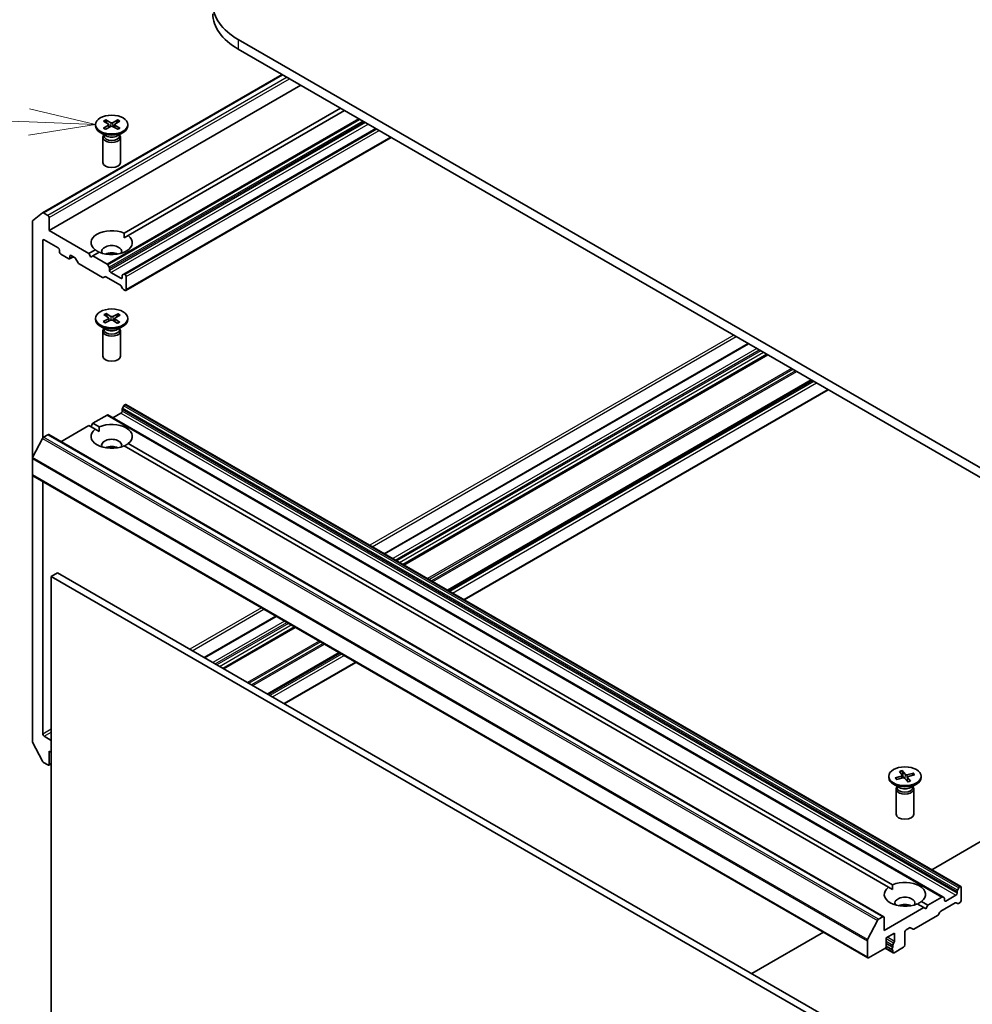
# Model space of a CAD drawing. Units: millimetres. Extents: x 65 to 6968, y 36 to 1300.
# Drawn here: x 1170 to 1331, y 490 to 656 of the extents above; entities that cross this region are included whole.
import ezdxf

# ---------------------------------------------------------------- set-up
doc = ezdxf.new("R2010")
doc.units = ezdxf.units.MM
doc.header["$LTSCALE"] = 4.5
for name, color, linetype, lineweight in [('Symbol (TK)', 100, 'Continuous', 18), ('Visible (ISO)', 7, 'Continuous', 35), ('Visible Narrow (ISO)', 7, 'Continuous', 25)]:
    doc.layers.add(name, color=color, linetype=linetype, lineweight=lineweight)
doc.styles.add('Note Text (TK2)', font='txt')

# ---------------------------------------------------------------- blocks, each defined once
blk = doc.blocks.new('Balloon8')
at = {"layer": 'Symbol (TK)', "color": 100}
for p, q in [((260.365, 142.034), (247.357, 142.542)), ((262.863, 141.937), (260.384, 142.534)), ((260.365, 142.034), (262.863, 141.937)), ((260.345, 141.535), (262.863, 141.937))]:
    blk.add_line(p, q, dxfattribs=at)
at = {"layer": 'Symbol (TK)'}
blk.add_circle((244.368, 142.659), 3, dxfattribs=at)
at = {"layer": 'Symbol (TK)', "color": 7, "insert": (244.368, 142.653), "char_height": 2, "attachment_point": 5, "style": 'Note Text (TK2)'}
blk.add_mtext('8', dxfattribs=at)

msp = doc.modelspace()

# ---------------------------------------------------------------- linework, layer by layer
at = {"layer": 'Visible (ISO)'}
for p, q in [((1355.551, 567.397), (1207.058, 653.129)), ((1207.058, 651.496), (1355.551, 565.764)), ((1173.915, 623.774), (1214.495, 647.203)), ((1217.665, 645.372), (1175.026, 620.755)), ((1187.729, 620.332), (1224.383, 641.494)), ((1225.09, 641.086), (1188.436, 619.924)), ((1184.258, 639.304), (1185.077, 638.804)), ((1184.612, 639.509), (1185.479, 639.036)), ((1184.804, 638.971), (1184.675, 639.425)), ((1186.654, 639.509), (1185.788, 639.036)), ((1187.008, 639.304), (1186.19, 638.804)), ((1186.591, 639.425), (1186.462, 638.971)), ((1182.883, 638.715), (1182.883, 638.514)), ((1184.681, 636.818), (1183.689, 637.391)), ((1184.258, 638.126), (1185.077, 638.626)), ((1184.612, 637.921), (1185.479, 638.394)), ((1185.138, 638.723), (1185.19, 638.236)), ((1186.654, 637.921), (1185.788, 638.394)), ((1186.129, 638.723), (1186.076, 638.236)), ((1187.008, 638.126), (1186.19, 638.626)), ((1186.585, 636.818), (1187.578, 637.391)), ((1230.393, 638.024), (1187.692, 613.371)), ((1188.383, 638.715), (1188.383, 638.514)), ((1184.133, 636.552), (1184.133, 632.308)), ((1184.286, 636.944), (1184.23, 636.858)), ((1184.286, 637.046), (1184.286, 636.802)), ((1186.98, 637.046), (1186.98, 636.802)), ((1186.98, 636.944), (1187.036, 636.858)), ((1187.133, 636.552), (1187.133, 632.308)), ((1232.956, 636.544), (1188.046, 610.616)), ((1172.247, 622.428), (1173.902, 623.765)), ((1172.198, 622.299), (1172.198, 582.128)), ((1174.814, 623.327), (1174.065, 623.76)), ((1175.026, 620.755), (1175.026, 622.96)), ((1181.744, 616.877), (1175.026, 620.755)), ((1173.966, 585.658), (1173.966, 619.081)), ((1174.178, 619.204), (1176.582, 617.816)), ((1187.754, 619.53), (1188.436, 619.924)), ((1176.794, 617.448), (1176.794, 617.122)), ((1181.744, 616.877), (1182.83, 617.504)), ((1183.537, 617.095), (1182.451, 616.468)), ((1177.006, 616.754), (1178.35, 615.979)), ((1179.145, 616.336), (1178.5, 615.964)), ((1178.562, 616.101), (1178.562, 616.428)), ((1178.774, 616.55), (1179.358, 616.213)), ((1179.949, 615.29), (1179.508, 616.055)), ((1182.098, 616.264), (1181.744, 616.877)), ((1182.451, 616.468), (1182.098, 616.264)), ((1184.838, 615.09), (1182.451, 616.468)), ((1184.096, 612.825), (1180.099, 615.132)), ((1184.988, 614.932), (1185.217, 614.535)), ((1185.28, 614.019), (1185.28, 614.326)), ((1184.475, 612.942), (1184.246, 612.81)), ((1187.101, 611.498), (1184.625, 612.927)), ((1187.189, 612.672), (1185.492, 613.652)), ((1187.401, 613.101), (1187.401, 612.794)), ((1187.463, 613.238), (1187.692, 613.371)), ((1187.896, 613.325), (1187.842, 613.356)), ((1188.108, 612.958), (1188.108, 610.753)), ((1187.48, 610.942), (1187.251, 611.339)), ((1187.896, 610.63), (1187.63, 610.784)), ((1182.883, 605.892), (1182.883, 605.691)), ((1184.21, 605.342), (1185.07, 605.819)), ((1184.31, 606.519), (1185.085, 605.997)), ((1184.546, 605.128), (1185.452, 605.576)), ((1184.681, 606.714), (1185.506, 606.217)), ((1184.868, 606.143), (1184.741, 606.628)), ((1185.139, 605.92), (1185.189, 605.446)), ((1186.585, 605.07), (1185.76, 605.567)), ((1186.72, 606.656), (1185.815, 606.209)), ((1186.128, 605.88), (1186.074, 605.378)), ((1186.957, 605.265), (1186.181, 605.787)), ((1187.057, 606.442), (1186.196, 605.965)), ((1186.654, 606.574), (1186.524, 606.147)), ((1188.383, 605.892), (1188.383, 605.691)), ((1184.681, 603.995), (1183.689, 604.568)), ((1184.286, 604.121), (1184.23, 604.035)), ((1184.286, 604.223), (1184.286, 603.979)), ((1186.585, 603.995), (1187.578, 604.568)), ((1186.98, 604.223), (1186.98, 603.979)), ((1186.98, 604.121), (1187.036, 604.035)), ((1184.133, 603.728), (1184.133, 599.485)), ((1187.133, 603.728), (1187.133, 599.485)), ((1293.45, 601.618), (1231.807, 566.029)), ((1296.684, 599.751), (1235.042, 564.161)), ((1304.215, 595.403), (1242.572, 559.813)), ((1306.99, 593.801), (1245.347, 558.211)), ((1187.401, 590.177), (1187.401, 590.484)), ((1187.692, 591.09), (1187.463, 590.693)), ((1187.842, 591.249), (1187.896, 591.28)), ((1188.046, 591.294), (1329.467, 509.645)), ((1182.451, 588.136), (1184.838, 589.514)), ((1326.409, 507.879), (1184.988, 589.529)), ((1185.845, 589.034), (1187.189, 589.81)), ((1177.024, 585.002), (1181.744, 587.728)), ((1182.83, 587.101), (1181.744, 587.728)), ((1182.098, 587.524), (1182.451, 588.136)), ((1182.451, 588.136), (1183.537, 587.509)), ((1182.83, 587.101), (1183.512, 586.707)), ((1173.902, 585.562), (1172.247, 582.313)), ((1174.065, 585.744), (1174.814, 586.176)), ((1174.964, 586.191), (1316.386, 504.542)), ((1317.18, 509.534), (1187.729, 584.272)), ((1188.436, 584.681), (1317.887, 509.942)), ((1172.198, 579.359), (1172.198, 582.128)), ((1172.198, 579.359), (1172.198, 534.295)), ((1172.26, 579.221), (1313.682, 497.572)), ((1173.966, 535.472), (1173.966, 578.237)), ((1176.441, 562.784), (1175.38, 562.171)), ((1175.38, 477.256), (1175.38, 562.171)), ((1175.38, 562.171), (1316.801, 480.522)), ((1317.862, 481.134), (1176.441, 562.784)), ((1213.459, 555.435), (1201.314, 548.423)), ((1216.693, 553.568), (1204.548, 546.556)), ((1224.224, 549.22), (1212.079, 542.208)), ((1226.999, 547.618), (1214.854, 540.606)), ((1173.902, 530.861), (1172.247, 534.11)), ((1175.38, 534.411), (1174.178, 535.105)), ((1175.026, 530.369), (1175.026, 532.573)), ((1175.026, 532.573), (1175.38, 532.369)), ((1174.065, 530.679), (1174.814, 530.246)), ((1175.38, 530.472), (1174.964, 530.232)), ((1324.526, 512.498), (1356.942, 531.213)), ((1319.058, 529.157), (1319.518, 528.522)), ((1319.515, 529.276), (1320.036, 528.657)), ((1319.689, 528.064), (1319.551, 529.182)), ((1321.425, 528.859), (1320.325, 528.594)), ((1321.342, 528.79), (1321.207, 528.476)), ((1317.233, 528.325), (1317.233, 528.124)), ((1318.336, 528.055), (1319.408, 528.355)), ((1318.52, 527.876), (1318.42, 528.029)), ((1318.542, 527.791), (1319.642, 528.056)), ((1319.535, 528.48), (1319.582, 528.041)), ((1320.451, 527.374), (1319.931, 527.993)), ((1320.432, 528.186), (1320.357, 527.486)), ((1320.908, 527.493), (1320.449, 528.128)), ((1321.631, 528.595), (1320.558, 528.295)), ((1322.733, 528.325), (1322.733, 528.124)), ((1319.031, 526.428), (1318.039, 527.001)), ((1318.483, 526.161), (1318.483, 521.918)), ((1318.637, 526.554), (1318.58, 526.467)), ((1318.637, 526.656), (1318.637, 526.412)), ((1320.936, 526.428), (1321.928, 527.001)), ((1321.33, 526.656), (1321.33, 526.412)), ((1321.33, 526.554), (1321.386, 526.467)), ((1321.483, 526.161), (1321.483, 521.918)), ((1317.18, 509.534), (1317.862, 509.14)), ((1328.822, 508.834), (1328.822, 508.528)), ((1328.884, 509.043), (1329.114, 509.441)), ((1329.317, 509.63), (1329.264, 509.599)), ((1329.529, 509.507), (1329.529, 507.303)), ((1322.786, 507.113), (1323.872, 506.486)), ((1326.259, 507.864), (1323.872, 506.486)), ((1326.409, 507.879), (1326.639, 507.747)), ((1326.701, 507.303), (1326.701, 507.61)), ((1328.61, 508.16), (1326.913, 507.18)), ((1323.165, 506.078), (1316.448, 502.2)), ((1323.165, 506.078), (1322.079, 506.705)), ((1323.519, 505.874), (1323.165, 506.078)), ((1323.872, 506.486), (1323.519, 505.874)), ((1326.046, 505.455), (1328.522, 506.885)), ((1328.901, 506.767), (1328.672, 506.9)), ((1329.317, 506.935), (1329.051, 506.782)), ((1313.669, 500.663), (1315.324, 503.912)), ((1316.236, 504.527), (1315.487, 504.094)), ((1316.448, 502.2), (1316.448, 504.404)), ((1325.517, 504.741), (1321.521, 502.434)), ((1325.896, 505.297), (1325.667, 504.9)), ((1320.196, 502.322), (1320.779, 502.659)), ((1321.371, 502.419), (1320.929, 502.674)), ((1294.033, 494.892), (1306.178, 501.904)), ((1313.619, 500.478), (1313.619, 497.709)), ((1316.801, 500.934), (1318.216, 501.751)), ((1316.801, 499.546), (1316.801, 500.934)), ((1318.216, 501.751), (1318.216, 500.363)), ((1319.983, 499.75), (1319.983, 501.955)), ((1313.832, 497.587), (1316.589, 499.179)), ((1316.637, 499.213), (1317.995, 498.429)), ((1316.801, 500.022), (1317.933, 499.369)), ((1316.801, 499.527), (1317.853, 498.919)), ((1317.933, 499.737), (1317.933, 499.369)), ((1317.933, 498.907), (1317.933, 498.566)), ((1318.145, 498.444), (1319.771, 499.383))]:
    msp.add_line(p, q, dxfattribs=at)
for centre, major_axis, start_param, end_param in [((1217.453, 659.13), (-14.7, 0), 5.4977871, 7.0685835), ((1217.453, 657.497), (-14.7, 0), 0, 0.7853982), ((1184.913, 638.715), (0.225, 0), 5.5259224, 7.0404483), ((1185.633, 639.131), (0.225, 0), 3.955126, 5.4696519), ((1186.353, 638.715), (-0.225, 0), 5.5259224, 7.0404483), ((1185.633, 638.514), (2.75, 0), 3.1415927, 6.2831853), ((1185.633, 638.3), (-0.225, 0), 3.955126, 5.4696519), ((1185.633, 636.552), (1.5, 0), 2.7802255, 6.6445524), ((1185.633, 636.802), (1.347, 0), 3.1415927, 6.2831853), ((1185.633, 637.368), (-1.347, 0), 0.7853982, 2.3561945), ((1185.633, 632.308), (1.5, 0), 3.1415927, 6.2831853), ((1174.065, 623.515), (-0.15, 0.26), 5.4977871, 6.3738452), ((1172.41, 622.177), (-0.15, 0.26), 0.0906599, 0.7853982), ((1174.814, 623.082), (0.15, -0.26), 0.7853982, 2.3561945), ((1185.633, 618.714), (-3.5, 0), 4.0703384, 6.9252359), ((1174.178, 618.959), (-0.15, 0.26), 5.4977871, 7.0685835), ((1185.633, 618.714), (3.5, 0), 4.0703384, 6.9252359), ((1176.582, 617.571), (-0.15, 0.26), 3.9269908, 5.4977871), ((1177.006, 616.999), (-0.15, 0.26), 0.7853982, 2.3561945), ((1185.633, 617.244), (1.7, 0), 5.9439605, 9.7640027), ((1178.35, 616.223), (0.15, -0.26), 5.4977871, 7.0685835), ((1178.774, 616.305), (-0.15, 0.26), 5.4977871, 7.0685835), ((1179.358, 615.968), (-0.15, 0.26), 4.712389, 5.4977871), ((1185.633, 616.019), (-1.7, 0), 4.0406381, 5.3841399), ((1180.099, 615.377), (-0.15, 0.26), 1.5707963, 2.3561945), ((1184.838, 614.845), (0.15, -0.26), 1.5707963, 2.3561945), ((1185.067, 614.448), (0.15, -0.26), 0.7853982, 1.5707963), ((1185.492, 613.896), (0.15, -0.26), 3.9269908, 5.4977871), ((1184.096, 613.069), (0.15, -0.26), 5.4977871, 6.2831853), ((1184.625, 612.682), (-0.15, 0.26), 5.4977871, 6.2831853), ((1187.189, 612.917), (0.15, -0.26), 5.4977871, 7.0685835), ((1187.613, 612.979), (-0.15, 0.26), 0, 0.7853982), ((1187.842, 613.111), (-0.15, 0.26), 5.4977871, 6.2831853), ((1187.896, 613.08), (0.15, -0.26), 0.7853982, 2.3561945), ((1187.101, 611.253), (-0.15, 0.26), 4.712389, 5.4977871), ((1187.63, 611.029), (-0.15, 0.26), 1.5707963, 2.3561945), ((1187.896, 610.875), (0.15, -0.26), 5.4977871, 7.0685835), ((1185.633, 605.691), (2.75, 0), 3.1415927, 6.2831853), ((1184.914, 605.912), (0.225, 0), 5.4768983, 6.9914242), ((1185.598, 605.477), (-0.225, 0), 3.9061019, 5.4206278), ((1185.668, 606.307), (0.225, 0), 3.9061019, 5.4206278), ((1186.352, 605.872), (-0.225, 0), 5.4768983, 6.9914242), ((1185.633, 603.728), (1.5, 0), 2.7802255, 6.6445524), ((1185.633, 603.979), (1.347, 0), 3.1415927, 6.2831853), ((1185.633, 604.545), (-1.347, 0), 0.7853982, 2.3561945), ((1185.633, 599.485), (1.5, 0), 3.1415927, 6.2831853), ((1187.613, 590.607), (-0.15, -0.26), 4.712389, 5.4977871), ((1187.842, 591.004), (-0.15, -0.26), 3.9269908, 4.712389), ((1187.896, 591.035), (0.15, 0.26), 0, 0.7853982), ((1184.838, 589.269), (0.15, 0.26), 0, 0.7853982), ((1187.189, 590.055), (-0.15, -0.26), 0.7853982, 2.3561945), ((1185.633, 585.891), (-3.5, 0), 5.6411347, 8.4960322), ((1185.633, 585.891), (3.5, 0), 5.6411347, 8.4960322), ((1174.065, 585.499), (-0.15, -0.26), 3.9269908, 4.8030489), ((1174.814, 585.931), (0.15, 0.26), 0, 0.7853982), ((1185.633, 584.421), (1.7, 0), 5.9439605, 9.7640027), ((1185.633, 583.196), (-1.7, 0), 4.0406381, 5.3841399), ((1172.41, 582.25), (-0.15, -0.26), 4.8030489, 5.4977871), ((1172.41, 579.481), (-0.15, -0.26), 5.4977871, 6.2831853), ((1174.178, 535.35), (0.15, -0.26), 3.9269908, 5.4977871), ((1172.41, 534.173), (-0.15, 0.26), 0.7853982, 1.4801364), ((1174.065, 530.924), (-0.15, 0.26), 1.4801364, 2.3561945), ((1174.814, 530.491), (0.15, -0.26), 5.4977871, 7.0685835), ((1319.983, 528.124), (2.75, 0), 3.1415927, 6.2831853), ((1319.31, 528.472), (0.225, 0), 5.1642466, 6.6787725), ((1319.729, 527.936), (-0.225, 0), 3.5934503, 5.1079762), ((1320.238, 528.714), (0.225, 0), 3.5934503, 5.1079762), ((1320.657, 528.178), (-0.225, 0), 5.1642466, 6.6787725), ((1319.983, 526.161), (1.5, 0), 2.7802255, 6.6445524), ((1319.983, 526.412), (1.347, 0), 3.1415927, 6.2831853), ((1319.983, 526.978), (-1.347, 0), 0.7853982, 2.3561945), ((1319.983, 521.918), (1.5, 0), 3.1415927, 6.2831853), ((1319.983, 508.323), (3.5, 0), 5.6411347, 8.4960322), ((1319.983, 508.323), (-3.5, 0), 5.6411347, 8.4960322), ((1329.034, 508.957), (0.15, 0.26), 1.5707963, 2.3561945), ((1329.264, 509.354), (0.15, 0.26), 0.7853982, 1.5707963), ((1329.317, 509.385), (0.15, 0.26), 5.4977871, 7.0685835), ((1319.983, 506.854), (1.7, 0), 5.9439605, 9.7640027), ((1326.259, 507.62), (0.15, 0.26), 0, 0.7853982), ((1326.489, 507.487), (0.15, 0.26), 5.4977871, 6.2831853), ((1326.913, 507.425), (-0.15, -0.26), 5.4977871, 7.0685835), ((1328.61, 508.405), (0.15, 0.26), 3.9269908, 5.4977871), ((1329.317, 507.18), (-0.15, -0.26), 0.7853982, 2.3561945), ((1319.983, 505.629), (-1.7, 0), 4.0406381, 5.3841399), ((1326.046, 505.21), (-0.15, -0.26), 3.9269908, 4.712389), ((1328.522, 506.64), (0.15, 0.26), 0, 0.7853982), ((1329.051, 507.027), (-0.15, -0.26), 0, 0.7853982), ((1315.487, 503.849), (0.15, 0.26), 0.7853982, 1.6614562), ((1316.236, 504.282), (0.15, 0.26), 5.4977871, 7.0685835), ((1325.517, 504.986), (-0.15, -0.26), 0.7853982, 1.5707963), ((1320.196, 502.077), (-0.15, -0.26), 3.9269908, 5.4977871), ((1320.779, 502.414), (0.15, 0.26), 0, 0.7853982), ((1321.521, 502.679), (-0.15, -0.26), 0, 0.7853982), ((1313.832, 500.601), (0.15, 0.26), 1.6614562, 2.3561945), ((1318.003, 500.24), (0.15, 0.26), 4.2668277, 5.4977871), ((1316.589, 499.424), (-0.15, -0.26), 0.7853982, 2.3561945), ((1318.003, 499.179), (-0.15, -0.26), 4.2668277, 6.7287466), ((1318.145, 499.86), (0.15, 0.26), 1.1252351, 2.3561945), ((1319.771, 499.628), (-0.15, -0.26), 0.7853982, 2.3561945), ((1313.832, 497.831), (-0.15, -0.26), 5.4977871, 7.0685835), ((1318.145, 498.689), (-0.15, -0.26), 5.4977871, 7.0685835)]:
    msp.add_ellipse(centre, major_axis=major_axis, ratio=0.5773503, start_param=start_param, end_param=end_param, dxfattribs=at)
for centre, major_axis in [((1185.633, 638.715), (2.75, 0)), ((1185.633, 605.892), (-2.75, 0)), ((1319.983, 528.325), (2.75, 0))]:
    msp.add_ellipse(centre, major_axis=major_axis, ratio=0.5773503, dxfattribs=at)
for points, knots in [([(1184.612, 639.509), (1184.622, 639.504), (1184.632, 639.496), (1184.649, 639.478), (1184.657, 639.466), (1184.668, 639.446), (1184.672, 639.435), (1184.675, 639.425)], [0.015165368, 0.015165368, 0.015165368, 0.015165368, 0.018975309, 0.018975309, 0.022733454, 0.022733454, 0.025767724, 0.025767724, 0.025767724, 0.025767724]), ([(1186.591, 639.425), (1186.594, 639.435), (1186.598, 639.446), (1186.609, 639.466), (1186.617, 639.478), (1186.634, 639.496), (1186.644, 639.504), (1186.654, 639.509)], [0.034618354, 0.034618354, 0.034618354, 0.034618354, 0.037652624, 0.037652624, 0.04141077, 0.04141077, 0.045220711, 0.045220711, 0.045220711, 0.045220711]), ([(1184.258, 638.126), (1184.267, 638.131), (1184.277, 638.135), (1184.294, 638.137), (1184.303, 638.135), (1184.311, 638.13), (1184.312, 638.129), (1184.314, 638.128)], [0.0151653677, 0.0151653677, 0.0151653677, 0.0151653677, 0.0189753085, 0.0189753085, 0.0227334537, 0.0227334537, 0.0235838506, 0.0235838506, 0.0235838506, 0.0235838506]), ([(1184.641, 637.937), (1184.621, 637.945), (1184.601, 637.954), (1184.556, 637.976), (1184.532, 637.989), (1184.484, 638.015), (1184.461, 638.028), (1184.416, 638.055), (1184.394, 638.069), (1184.353, 638.098), (1184.333, 638.113), (1184.314, 638.128)], [3.00357771, 3.00357771, 3.00357771, 3.00357771, 3.05007363, 3.05007363, 3.11129068, 3.11129068, 3.17250772, 3.17250772, 3.23372476, 3.23372476, 3.2949418, 3.2949418, 3.2949418, 3.2949418]), ([(1186.952, 638.128), (1186.933, 638.113), (1186.913, 638.098), (1186.872, 638.069), (1186.85, 638.055), (1186.806, 638.028), (1186.782, 638.015), (1186.735, 637.989), (1186.71, 637.976), (1186.665, 637.954), (1186.646, 637.945), (1186.625, 637.937)], [1.41744718, 1.41744718, 1.41744718, 1.41744718, 1.47866422, 1.47866422, 1.53988126, 1.53988126, 1.6010983, 1.6010983, 1.66231535, 1.66231535, 1.70881127, 1.70881127, 1.70881127, 1.70881127]), ([(1186.952, 638.128), (1186.954, 638.129), (1186.955, 638.13), (1186.963, 638.135), (1186.972, 638.137), (1186.989, 638.135), (1187, 638.131), (1187.008, 638.126)], [0.0368022275, 0.0368022275, 0.0368022275, 0.0368022275, 0.0376526245, 0.0376526245, 0.0414107697, 0.0414107697, 0.0452207105, 0.0452207105, 0.0452207105, 0.0452207105]), ([(1184.681, 606.714), (1184.69, 606.709), (1184.7, 606.7), (1184.716, 606.682), (1184.724, 606.67), (1184.734, 606.649), (1184.738, 606.638), (1184.741, 606.628)], [0.015165368, 0.015165368, 0.015165368, 0.015165368, 0.018975309, 0.018975309, 0.022733454, 0.022733454, 0.025767724, 0.025767724, 0.025767724, 0.025767724]), ([(1186.654, 606.574), (1186.657, 606.584), (1186.662, 606.595), (1186.673, 606.614), (1186.682, 606.626), (1186.699, 606.643), (1186.71, 606.651), (1186.72, 606.656)], [0.034618354, 0.034618354, 0.034618354, 0.034618354, 0.037652624, 0.037652624, 0.04141077, 0.04141077, 0.045220711, 0.045220711, 0.045220711, 0.045220711]), ([(1184.21, 605.342), (1184.219, 605.348), (1184.23, 605.351), (1184.247, 605.352), (1184.257, 605.35), (1184.266, 605.345), (1184.268, 605.343), (1184.27, 605.341)], [0.0151653677, 0.0151653677, 0.0151653677, 0.0151653677, 0.0189753085, 0.0189753085, 0.0227334537, 0.0227334537, 0.0239097736, 0.0239097736, 0.0239097736, 0.0239097736]), ([(1184.577, 605.143), (1184.558, 605.152), (1184.54, 605.161), (1184.498, 605.183), (1184.474, 605.197), (1184.429, 605.224), (1184.407, 605.238), (1184.365, 605.266), (1184.345, 605.281), (1184.306, 605.311), (1184.288, 605.326), (1184.27, 605.341)], [6.14664268, 6.14664268, 6.14664268, 6.14664268, 6.19161485, 6.19161485, 6.25286931, 6.25286931, 6.31412377, 6.31412377, 6.37537823, 6.37537823, 6.43663268, 6.43663268, 6.43663268, 6.43663268]), ([(1186.905, 605.269), (1186.884, 605.255), (1186.863, 605.241), (1186.819, 605.213), (1186.796, 605.199), (1186.749, 605.173), (1186.725, 605.16), (1186.675, 605.136), (1186.649, 605.124), (1186.602, 605.103), (1186.58, 605.094), (1186.559, 605.086)], [4.559142, 4.559142, 4.559142, 4.559142, 4.62032198, 4.62032198, 4.68150197, 4.68150197, 4.74268195, 4.74268195, 4.80386193, 4.80386193, 4.85174497, 4.85174497, 4.85174497, 4.85174497]), ([(1186.905, 605.269), (1186.906, 605.27), (1186.907, 605.271), (1186.914, 605.275), (1186.923, 605.276), (1186.938, 605.274), (1186.948, 605.27), (1186.957, 605.265)], [0.0371046335, 0.0371046335, 0.0371046335, 0.0371046335, 0.0376526245, 0.0376526245, 0.0414107697, 0.0414107697, 0.0452207105, 0.0452207105, 0.0452207105, 0.0452207105]), ([(1319.515, 529.276), (1319.521, 529.269), (1319.527, 529.259), (1319.537, 529.239), (1319.541, 529.225), (1319.547, 529.204), (1319.549, 529.192), (1319.551, 529.182)], [0.015165368, 0.015165368, 0.015165368, 0.015165368, 0.018975309, 0.018975309, 0.022733454, 0.022733454, 0.025767724, 0.025767724, 0.025767724, 0.025767724]), ([(1321.342, 528.79), (1321.347, 528.8), (1321.353, 528.809), (1321.367, 528.827), (1321.378, 528.837), (1321.399, 528.85), (1321.413, 528.856), (1321.425, 528.859)], [0.034618354, 0.034618354, 0.034618354, 0.034618354, 0.037652624, 0.037652624, 0.04141077, 0.04141077, 0.045220711, 0.045220711, 0.045220711, 0.045220711]), ([(1318.336, 528.055), (1318.347, 528.058), (1318.361, 528.059), (1318.382, 528.057), (1318.394, 528.053), (1318.409, 528.043), (1318.415, 528.036), (1318.42, 528.029)], [0.015165368, 0.015165368, 0.015165368, 0.015165368, 0.018975309, 0.018975309, 0.022733454, 0.022733454, 0.025767724, 0.025767724, 0.025767724, 0.025767724]), ([(1318.589, 527.802), (1318.586, 527.805), (1318.583, 527.808), (1318.568, 527.823), (1318.557, 527.834), (1318.536, 527.857), (1318.526, 527.868), (1318.507, 527.891), (1318.498, 527.903), (1318.481, 527.926), (1318.473, 527.937), (1318.465, 527.949)], [4.59006713, 4.59006713, 4.59006713, 4.59006713, 4.60230768, 4.60230768, 4.64568483, 4.64568483, 4.68906198, 4.68906198, 4.73243913, 4.73243913, 4.77581629, 4.77581629, 4.77581629, 4.77581629]), ([(1320.881, 527.508), (1320.853, 527.498), (1320.825, 527.488), (1320.767, 527.469), (1320.738, 527.46), (1320.678, 527.443), (1320.647, 527.435), (1320.585, 527.42), (1320.554, 527.413), (1320.494, 527.401), (1320.466, 527.396), (1320.437, 527.391)], [2.9889517, 2.9889517, 2.9889517, 2.9889517, 3.04993506, 3.04993506, 3.11091842, 3.11091842, 3.17190177, 3.17190177, 3.23288513, 3.23288513, 3.28747804, 3.28747804, 3.28747804, 3.28747804]), ([(1320.881, 527.508), (1320.885, 527.509), (1320.889, 527.509), (1320.898, 527.505), (1320.904, 527.5), (1320.908, 527.493)], [0.0385059647, 0.0385059647, 0.0385059647, 0.0385059647, 0.0414107697, 0.0414107697, 0.0452207105, 0.0452207105, 0.0452207105, 0.0452207105])]:
    msp.add_open_spline(points, degree=3, knots=knots, dxfattribs=at)
for points in [[(1187.729, 620.332), (1187.754, 619.909), (1187.754, 619.53)], [(1183.512, 617.081), (1183.184, 617.27), (1182.83, 617.504)], [(1183.512, 586.707), (1183.512, 587.086), (1183.537, 587.509)], [(1188.436, 584.681), (1188.083, 584.447), (1187.754, 584.258)], [(1317.862, 509.14), (1317.862, 509.519), (1317.887, 509.942)], [(1322.786, 507.113), (1322.433, 506.88), (1322.105, 506.69)]]:
    msp.add_open_spline(points, degree=2, dxfattribs=at)
at = {"layer": 'Visible Narrow (ISO)'}
for p, q in [((1207.058, 653.129), (1207.058, 651.496)), ((1174.065, 623.76), (1214.582, 647.152)), ((1215.332, 646.72), (1174.814, 623.327)), ((1175.026, 622.96), (1215.756, 646.475)), ((1227.477, 639.708), (1184.838, 615.09)), ((1184.988, 614.932), (1227.689, 639.585)), ((1228.147, 639.32), (1185.217, 614.535)), ((1185.28, 614.326), (1228.359, 639.198)), ((1228.625, 639.045), (1185.28, 614.019)), ((1185.479, 639.036), (1185.432, 638.368)), ((1185.492, 613.652), (1229.049, 638.8)), ((1185.788, 639.036), (1185.835, 638.368)), ((1185.077, 638.626), (1185.109, 638.192)), ((1186.19, 638.626), (1186.157, 638.192)), ((1187.842, 613.356), (1230.481, 637.973)), ((1230.534, 637.942), (1187.896, 613.325)), ((1188.108, 612.958), (1230.959, 637.697)), ((1232.868, 636.595), (1188.108, 610.753)), ((1173.966, 619.081), (1174.178, 619.204)), ((1178.562, 616.428), (1178.774, 616.55)), ((1179.057, 616.387), (1178.562, 616.101)), ((1187.401, 612.794), (1187.189, 612.672)), ((1185.07, 605.819), (1185.099, 605.401)), ((1185.506, 606.217), (1185.459, 605.579)), ((1185.815, 606.209), (1185.861, 605.506)), ((1186.181, 605.787), (1186.146, 605.335)), ((1290.992, 603.037), (1229.349, 567.448)), ((1229.774, 567.203), (1291.416, 602.792)), ((1231.895, 565.978), (1293.538, 601.567)), ((1294.881, 600.792), (1233.239, 565.202)), ((1233.663, 564.957), (1295.305, 600.547)), ((1295.588, 600.383), (1233.946, 564.794)), ((1234.37, 564.549), (1296.012, 600.139)), ((1296.596, 599.801), (1234.954, 564.212)), ((1235.13, 564.111), (1296.772, 599.7)), ((1300.768, 597.393), (1239.126, 561.803)), ((1239.338, 561.681), (1300.98, 597.27)), ((1301.439, 597.006), (1239.796, 561.416)), ((1240.009, 561.294), (1301.651, 596.883)), ((1304.127, 595.454), (1242.484, 559.864)), ((1242.66, 559.763), (1304.303, 595.352)), ((1304.568, 595.199), (1242.926, 559.609)), ((1243.35, 559.364), (1304.993, 594.954)), ((1306.902, 593.851), (1245.259, 558.262)), ((1187.401, 590.484), (1328.822, 508.834)), ((1328.884, 509.043), (1187.463, 590.693)), ((1187.692, 591.09), (1329.114, 509.441)), ((1329.264, 509.599), (1187.842, 591.249)), ((1187.896, 591.28), (1329.317, 509.63)), ((1184.838, 589.514), (1326.259, 507.864)), ((1187.189, 589.81), (1328.61, 508.16)), ((1328.822, 508.528), (1187.401, 590.177)), ((1173.902, 585.562), (1315.324, 503.912)), ((1315.487, 504.094), (1174.065, 585.744)), ((1174.814, 586.176), (1316.236, 504.527)), ((1172.198, 582.128), (1313.619, 500.478)), ((1313.669, 500.663), (1172.247, 582.313)), ((1313.619, 497.709), (1172.198, 579.359)), ((1211.001, 556.854), (1198.856, 549.842)), ((1199.28, 549.597), (1211.425, 556.609)), ((1201.402, 548.373), (1213.547, 555.385)), ((1214.89, 554.609), (1202.745, 547.597)), ((1203.169, 547.352), (1215.314, 554.364)), ((1215.597, 554.201), (1203.452, 547.189)), ((1203.876, 546.944), (1216.022, 553.956)), ((1216.605, 553.619), (1204.46, 546.607)), ((1204.636, 546.505), (1216.781, 553.517)), ((1220.777, 551.21), (1208.632, 544.198)), ((1208.844, 544.076), (1220.989, 551.087)), ((1221.448, 550.823), (1209.303, 543.811)), ((1209.515, 543.688), (1221.66, 550.7)), ((1224.136, 549.271), (1211.991, 542.259)), ((1212.167, 542.157), (1224.312, 549.169)), ((1224.578, 549.016), (1212.432, 542.004)), ((1212.857, 541.759), (1225.002, 548.771)), ((1226.911, 547.669), (1214.766, 540.657)), ((1175.38, 536.288), (1173.966, 535.472)), ((1174.178, 535.105), (1175.38, 535.799)), ((1175.38, 530.573), (1175.026, 530.369)), ((1319.408, 528.355), (1319.424, 528.003)), ((1320.036, 528.657), (1319.969, 527.947)), ((1320.325, 528.594), (1320.365, 527.561)), ((1320.449, 528.128), (1320.384, 527.454)), ((1326.913, 507.18), (1326.701, 507.303)), ((1318.074, 500.05), (1316.801, 500.785)), ((1316.801, 500.391), (1317.933, 499.737)), ((1318.216, 500.363), (1317.014, 501.057)), ((1317.933, 498.566), (1316.7, 499.278))]:
    msp.add_line(p, q, dxfattribs=at)
for centre, major_axis, start_param, end_param in [((1185.633, 638.715), (-1.713, 0), 5.3508571, 5.6447172), ((1185.633, 638.67), (1.622, 0), 2.2024679, 2.4790111), ((1185.633, 638.67), (1.622, 0), 0.6625816, 0.9391247), ((1185.633, 638.715), (-1.713, 0), 3.7800608, 4.0739208), ((1185.633, 638.715), (1.713, 0), 3.7800608, 4.0739208), ((1185.633, 638.715), (1.713, 0), 5.3508571, 5.6447172), ((1185.633, 605.892), (-1.713, 0), 5.301833, 5.5956931), ((1185.633, 605.846), (1.622, 0), 2.1534438, 2.4317846), ((1185.633, 605.846), (1.622, 0), 0.6152732, 0.8901006), ((1185.633, 605.892), (-1.713, 0), 3.7310367, 4.0248967), ((1185.633, 605.892), (1.713, 0), 3.7310367, 4.0248967), ((1185.633, 605.892), (1.713, 0), 5.301833, 5.5956931), ((1319.983, 528.325), (-1.713, 0), 4.9891814, 5.2830414), ((1319.983, 528.279), (1.622, 0), 1.8407922, 2.1322288), ((1319.983, 528.279), (1.622, 0), 0.3113895, 0.577449), ((1319.983, 528.325), (1.713, 0), 0.2767924, 0.5706525), ((1319.983, 528.325), (-1.713, 0), 0.2767924, 0.5706525), ((1319.983, 528.279), (-1.622, 0), 0.2699959, 0.3602951), ((1319.983, 528.325), (1.713, 0), 4.9891814, 5.2830414)]:
    msp.add_ellipse(centre, major_axis=major_axis, ratio=0.5773503, start_param=start_param, end_param=end_param, dxfattribs=at)

# ---------------------------------------------------------------- block references
at = {"layer": 'Symbol (TK)', "xscale": 4.5, "yscale": 4.5, "zscale": 4.5}
msp.add_blockref('Balloon8', (0, 0), dxfattribs=at)

doc.saveas('drawing.dxf')
